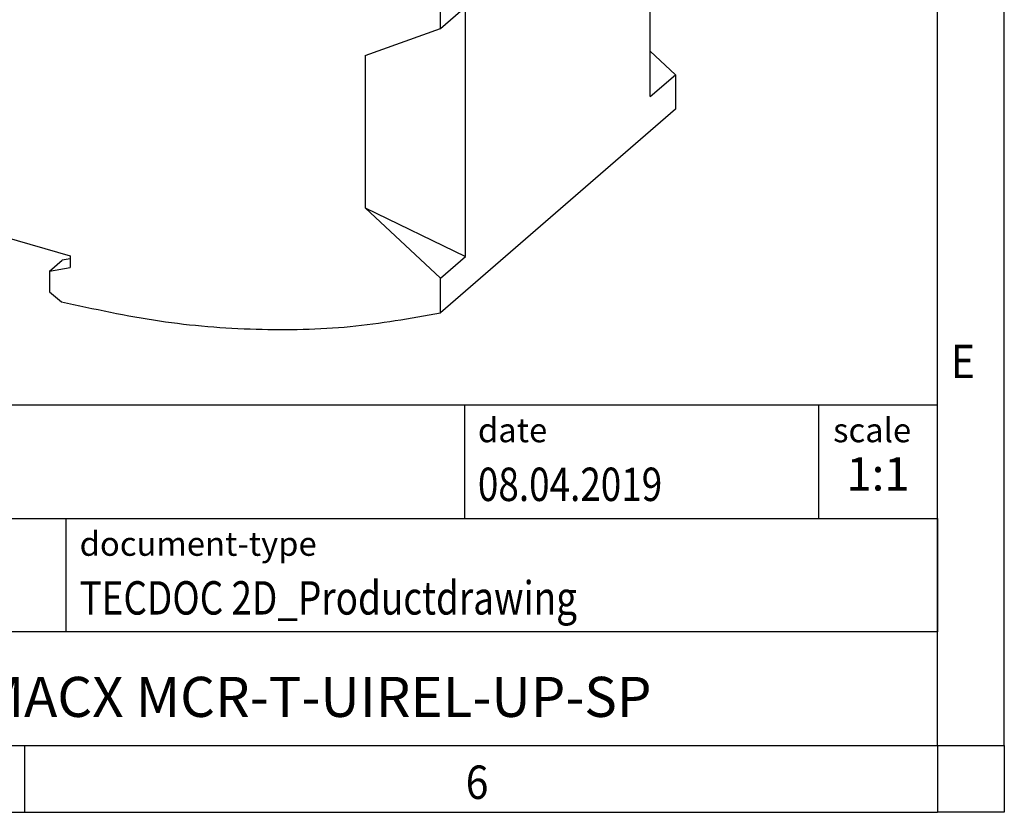
# Model space of a CAD drawing. Units: millimetres. Extents: x -458 to -38, y -314 to -17.
# Drawn here: x -111 to -38, y -314 to -255 of the extents above; entities that cross this region are included whole.
import ezdxf

# ---------------------------------------------------------------- set-up
doc = ezdxf.new("R2010")
doc.units = ezdxf.units.MM
doc.layers.add('1', color=7, linetype='Continuous')
doc.styles.add('CONVERTER_11', font='txt.shx', dxfattribs={"width": 0.9})
doc.styles.add('CONVERTER_12', font='txt.shx', dxfattribs={"width": 0.81})
doc.styles.add('CONVERTER_14', font='txt.shx', dxfattribs={"width": 0.72})

# ---------------------------------------------------------------- blocks, each defined once
blk = doc.blocks.new('MACX-MCR-35_SC-SOCKEL-select__7', base_point=(-165.6749065310144, -278.1999534403144))
at = {"color": 7, "linetype": 'Continuous'}
for p, q in [((-79.93839155576796, -255.5486959416268), (-79.9383915556524, -194.2672711525323)), ((-64.21477993090076, -260.6377975569554), (-64.21477993086569, -241.931648835221)), ((-79.93839155576796, -255.5486959416268), (-78.06200318114287, -253.9236959418357)), ((-78.06200318118988, -272.6298446635803), (-78.06200318114287, -253.9236959418357)), ((-85.56755667964296, -257.5793185166277), (-79.93839155576796, -255.5486959416268)), ((-64.21477993089451, -257.2525900318667), (-62.33839155603607, -259.0127975569567)), ((-85.56755667964296, -257.5793185166277), (-85.56755667964296, -268.974222088781)), ((-64.21477993090076, -260.6377975569554), (-62.33839155603607, -259.0127975569567)), ((-62.33839155603607, -259.0127975569567), (-62.33839155604096, -261.6041918607216)), ((-62.33839155604096, -261.6041918607216), (-79.9383915558081, -276.8462389671261)), ((-79.93839155580321, -274.2548446633612), (-85.56755667964296, -268.974222088781)), ((-85.56755667964296, -268.974222088781), (-78.06200318118988, -272.6298446635803)), ((-112.5728074772964, -271.1560857023744), (-107.6512044771865, -272.5768301108627)), ((-107.6512044771869, -272.788882278425), (-108.2600502040015, -272.8970330813366)), ((-107.6512044771865, -272.5768301108627), (-107.6512044771882, -273.4428555146405)), ((-79.93839155580321, -274.2548446633612), (-78.06200318118988, -272.6298446635803)), ((-109.2100502040015, -273.7197572149318), (-108.2600502040015, -272.8970330813366)), ((-109.2100502040015, -273.7197572149318), (-107.6512044771882, -273.4428555146405)), ((-109.2100502040015, -273.7197572149318), (-109.2100502040044, -275.277414732385)), ((-79.9383915558081, -276.8462389671261), (-79.93839155580321, -274.2548446633612)), ((-109.2100502040044, -275.277414732385), (-108.3135996100464, -276.0095485797766))]:
    blk.add_line(p, q, dxfattribs=at)
blk.add_open_spline([(-108.3135996100464, -276.0095485797766), (-105.8731679607351, -276.5428504048518), (-101.0661876324464, -277.5933085669564), (-93.81105313268034, -278.1735061872894), (-86.74498434844949, -278.0478747440345), (-82.184881082096, -277.242834195276), (-79.9383915558081, -276.8462389671261)], degree=3, knots=[0, 0, 0, 0, 7.486022505099936, 14.74540903820398, 21.78386371921948, 28.61811373376235, 28.61811373376235, 28.61811373376235, 28.61811373376235], dxfattribs=at)
blk = doc.blocks.new('MACX_MCR-35-SP-Group-select__8', base_point=(-165.6749065310144, -278.1999534403144))
blk.add_blockref('MACX-MCR-35_SC-SOCKEL-select__7', (-165.6749065310144, -278.1999534403144))
blk = doc.blocks.new('Allg1', base_point=(-114.0000000007358, -217.000000001706))
blk.add_blockref('MACX_MCR-35-SP-Group-select__8', (-165.6749065310144, -278.1999534403144))
blk = doc.blocks.new('_rahmen', base_point=(-42.70821969616969, -314.224989179649))
at = {"layer": '1', "color": 6, "linetype": 'Continuous'}
for p, q in [((-42.70821969617066, -287.9749891796496), (-42.70821969616975, -251.8249891796489)), ((-172.2530242229196, -283.7249891796496), (-42.7082196961679, -283.7249891796496)), ((-42.7082196961679, -292.2249891796496), (-42.7082196961679, -283.7249891796496)), ((-42.70821969616969, -292.2249891796496), (-42.70821969617066, -287.9749891796496)), ((-135.8530242229197, -292.2249891796496), (-42.7082196961679, -292.2249891796496)), ((-42.70821969617015, -300.7249891796496), (-42.70821969616969, -292.2249891796496)), ((-42.7082196961679, -292.2249891796496), (-42.7082196961684, -300.7249891796496)), ((-42.70821969616975, -309.2249891796495), (-42.70821969617015, -300.7249891796496)), ((-42.70821969616975, -309.2249891796495), (-42.7082196961684, -300.7249891796496)), ((-135.8530242229197, -309.2249891796496), (-86.20821969616969, -309.2249891796495)), ((-111.0415530295031, -309.224989179649), (-42.70821969616975, -309.2249891796495)), ((-86.20821969616969, -309.2249891796495), (-42.70821969616975, -309.2249891796495))]:
    blk.add_line(p, q, dxfattribs=at)
at = {"layer": '1', "color": 2, "linetype": 'Continuous'}
for p, q in [((-37.70821969617219, -309.224989179649), (-37.70821969617219, -251.8249891796489)), ((-111.0415530295031, -314.224989179649), (-111.0415530295031, -309.224989179649)), ((-37.70821969617219, -309.224989179649), (-37.70821969617219, -314.224989179649)), ((-179.3748863628363, -314.224989179649), (-111.0415530295031, -314.224989179649)), ((-111.0415530295031, -314.224989179649), (-42.70821969616969, -314.224989179649)), ((-37.70821969617219, -314.224989179649), (-42.70821969616969, -314.224989179649))]:
    blk.add_line(p, q, dxfattribs=at)
at = {"layer": '1', "color": 7, "linetype": 'Continuous'}
for p, q in [((-78.12662797784672, -283.7249891796496), (-78.12662797784672, -292.2249891796496)), ((-51.62662797784709, -283.7249891796496), (-51.62662797784709, -292.2249891796496)), ((-107.9530242229197, -300.7249891796496), (-107.9530242229197, -292.2249891796496)), ((-42.7082196961684, -300.7249891796496), (-135.8530242229197, -300.7249891796496))]:
    blk.add_line(p, q, dxfattribs=at)
at = {"layer": '1', "color": 7, "style": 'CONVERTER_11', "width": 0.9}
for s, p in [('E', (-41.70821969616969, -281.724989179649)), ('6', (-78.04155302950306, -313.224989179649))]:
    blk.add_text(s, height=2.5, dxfattribs=at).set_placement(p)
at = {"layer": '1', "color": 3, "style": 'CONVERTER_12', "width": 0.81}
for s, p in [('08.04.2019', (-77.12662797784672, -290.9249891796496)), ('TECDOC 2D_Productdrawing', (-106.9530242229197, -299.4249891796496))]:
    blk.add_text(s, height=2.5, dxfattribs=at).set_placement(p)
at = {"layer": '1', "color": 2, "char_height": 1.8, "attachment_point": 1, "style": 'CONVERTER_11'}
for s, insert, line_spacing_factor in [('date', (-77.12662797784672, -284.7249891796496), 1.32052821128451), ('scale', (-50.5266279778469, -284.7249891796496), 1.20048019207683), ('document-type', (-106.9530242229197, -293.2249891796496), 1.20048019207683)]:
    blk.add_mtext(s, dxfattribs=dict(at, insert=insert, line_spacing_factor=line_spacing_factor))
at = {"layer": '1', "color": 3, "insert": (-47.16742383700739, -290.9249891796495), "char_height": 2.5, "attachment_point": 8, "line_spacing_factor": 1.32052821128451, "style": 'CONVERTER_14'}
blk.add_mtext('1:1', dxfattribs=at)
at = {"layer": '1', "color": 7, "insert": (-89.28062195954419, -305.9749891796494), "char_height": 3, "attachment_point": 5, "line_spacing_factor": 1.20048019207683, "style": 'CONVERTER_12'}
blk.add_mtext('MACX MCR-T-UIREL-UP-SP', dxfattribs=at)
blk = doc.blocks.new('_punkt', base_point=(-42.70821969616975, -309.2249891796495))
at = {"layer": '1', "color": 2, "linetype": 'Continuous'}
for q in [(-42.70821969616969, -314.224989179649), (-37.70821969617208, -309.2249891796495)]:
    blk.add_line((-42.70821969616969, -309.2249891796495), q, dxfattribs=at)
blk = doc.blocks.new('A3I_CS', base_point=(-42.70821969616969, -314.224989179649))
at = {"layer": '1'}
for name, p in [('_rahmen', (-42.70821969616969, -314.224989179649)), ('_punkt', (-42.70821969616975, -309.2249891796495))]:
    blk.add_blockref(name, p, dxfattribs=at)
blk = doc.blocks.new('1')
for name, p in [('A3I_CS', (-42.70821969616969, -314.224989179649)), ('Allg1', (-114.0000000007358, -217.000000001706))]:
    blk.add_blockref(name, p)

msp = doc.modelspace()

# ---------------------------------------------------------------- block references
at = {"layer": '1'}
msp.add_blockref('1', (0, 0), dxfattribs=at)

doc.saveas('drawing.dxf')
